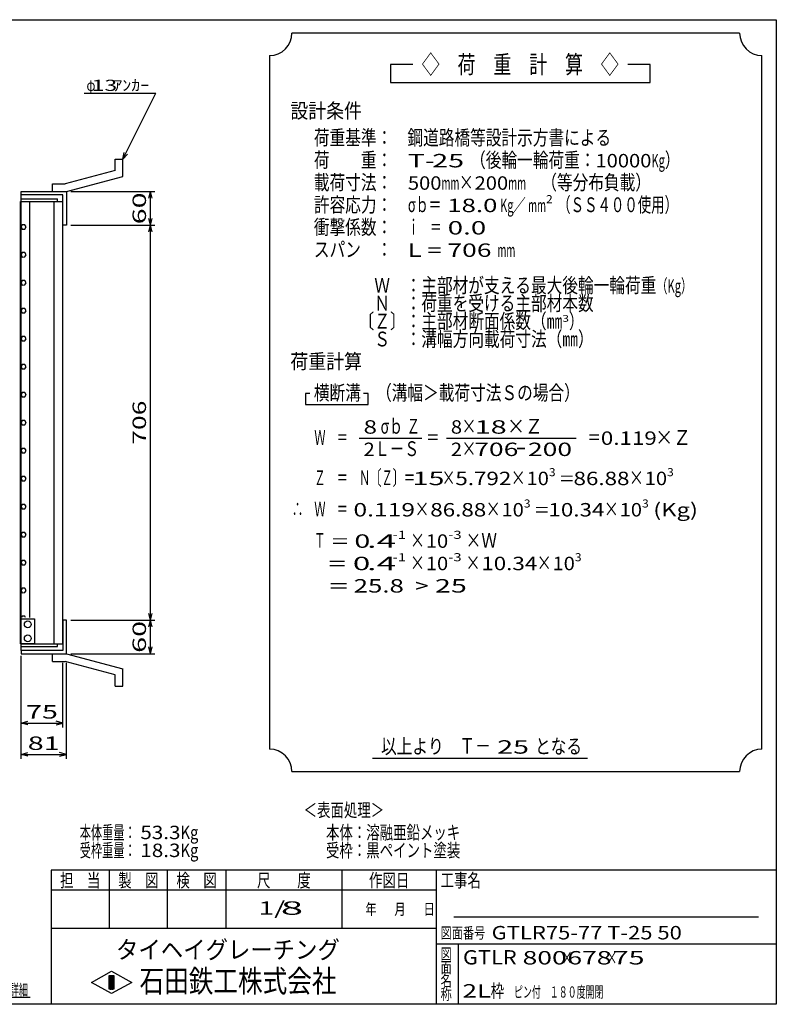
# Model space of a CAD drawing. Units: millimetres. Extents: x -182 to 174, y -128 to 105.
# Drawn here: x 5 to 174, y -115 to 105 of the extents above; entities that cross this region are included whole.
import ezdxf
from ezdxf.enums import TextEntityAlignment as Align

# ---------------------------------------------------------------- set-up
doc = ezdxf.new("R2010")
doc.units = ezdxf.units.MM
doc.header["$LTSCALE"] = 0.25
for name, color, linetype in [('16', 7, 'Continuous'), ('19', 7, 'Continuous'), ('22', 7, 'Continuous'), ('24', 7, 'Continuous'), ('32', 7, 'Continuous')]:
    doc.layers.add(name, color=color, linetype=linetype)
doc.styles.add('dcStyle0', font='txt.shx', dxfattribs={"width": 0.833333, "bigfont": 'bigfont'})

msp = doc.modelspace()

# ---------------------------------------------------------------- linework, layer by layer
at = {"color": 150, "linetype": 'Continuous', "lineweight": 25}
for p, q in [((-172.4, 104.85), (173.6, 104.85)), ((173.6, 104.85), (173.6, -115.15)), ((173.6, -85.15), (11.6, -85.15)), ((11.6, -85.15), (11.6, -115.15)), ((24.6, -85.15), (24.6, -98.15)), ((37.6, -98.15), (37.6, -85.15)), ((50.6, -85.15), (50.6, -98.15)), ((76.6, -98.15), (76.6, -85.15)), ((97.6, -85.15), (97.6, -115.15)), ((97.6, -89.65), (11.6, -89.65)), ((169.6, -95.65), (101.6, -95.65)), ((11.6, -98.15), (97.6, -98.15)), ((97.6, -101.65), (173.6, -101.65)), ((102.6, -115.15), (102.6, -101.65)), ((20.6, -110.25), (25.1, -107.75)), ((25.1, -107.75), (29.6, -110.25)), ((24.6, -108.75), (25.6, -108.75)), ((24.6, -111.75), (24.6, -108.75)), ((24.6, -108.75), (24.8, -108.75)), ((24.8, -108.75), (24.8, -111.75)), ((25, -111.75), (25, -108.75)), ((25, -108.75), (25.2, -108.75)), ((25.2, -108.75), (25.2, -111.75)), ((25.4, -111.75), (25.4, -108.75)), ((25.4, -108.75), (25.6, -108.75)), ((25.6, -108.75), (25.6, -111.75)), ((25.6, -108.75), (25.6, -111.75)), ((25.1, -112.75), (20.6, -110.25)), ((25.6, -111.75), (24.6, -111.75)), ((24.8, -111.75), (25, -111.75)), ((29.6, -110.25), (25.1, -112.75)), ((25.2, -111.75), (25.4, -111.75)), ((173.6, -115.15), (-172.4, -115.15))]:
    msp.add_line(p, q, dxfattribs=at)
at = {"layer": '16', "color": 3, "linetype": 'Continuous', "lineweight": 25}
for p, q in [((4.79, -34.62), (4.79, 64.25)), ((4.79, 64.25), (4.88, 64.25)), ((4.88, 64.81), (13, 64.81)), ((4.88, 64.25), (4.88, 64.81)), ((4.88, 64.25), (13, 64.25)), ((4.88, -34.62), (4.88, 64.25)), ((4.88, 64.25), (14.25, 64.25)), ((6.81, -28.75), (6.81, 64.25)), ((12.31, -34.62), (12.31, 64.25)), ((13, 64.25), (13, 64.81)), ((14.25, -34.62), (14.25, 64.25)), ((5.15, 59.05), (4.88, 58.56)), ((4.88, 58.56), (5.16, 58.07)), ((5.71, 59.05), (5.15, 59.05)), ((5.16, 58.07), (5.72, 58.08)), ((6, 58.56), (5.71, 59.05)), ((5.72, 58.08), (6, 58.57)), ((5.71, 52.8), (5.15, 52.8)), ((6, 52.31), (5.71, 52.8)), ((5.15, 52.8), (4.88, 52.31)), ((4.88, 52.31), (5.16, 51.82)), ((5.16, 51.82), (5.72, 51.83)), ((5.72, 51.83), (6, 52.32)), ((5.15, 46.55), (4.88, 46.06)), ((5.71, 46.55), (5.15, 46.55)), ((6, 46.06), (5.71, 46.55)), ((4.88, 46.06), (5.16, 45.57)), ((5.16, 45.57), (5.72, 45.58)), ((5.72, 45.58), (6, 46.07)), ((5.15, 40.3), (4.88, 39.81)), ((4.88, 39.81), (5.16, 39.32)), ((5.71, 40.3), (5.15, 40.3)), ((6, 39.81), (5.71, 40.3)), ((5.72, 39.33), (6, 39.82)), ((5.16, 39.32), (5.72, 39.33)), ((5.15, 34.05), (4.88, 33.56)), ((4.88, 33.56), (5.16, 33.07)), ((5.71, 34.05), (5.15, 34.05)), ((5.16, 33.07), (5.72, 33.08)), ((6, 33.56), (5.71, 34.05)), ((5.72, 33.08), (6, 33.57)), ((5.15, 27.8), (4.88, 27.31)), ((4.88, 27.31), (5.16, 26.82)), ((5.71, 27.8), (5.15, 27.8)), ((5.16, 26.82), (5.72, 26.83)), ((6, 27.31), (5.71, 27.8)), ((5.72, 26.83), (6, 27.32)), ((5.15, 21.55), (4.88, 21.06)), ((4.88, 21.06), (5.16, 20.57)), ((5.71, 21.55), (5.15, 21.55)), ((5.16, 20.57), (5.72, 20.58)), ((6, 21.06), (5.71, 21.55)), ((5.72, 20.58), (6, 21.07)), ((5.15, 15.3), (4.88, 14.81)), ((4.88, 14.81), (5.16, 14.32)), ((5.71, 15.3), (5.15, 15.3)), ((5.16, 14.32), (5.72, 14.33)), ((6, 14.81), (5.71, 15.3)), ((5.72, 14.33), (6, 14.82)), ((5.15, 9.05), (4.88, 8.56)), ((5.71, 9.05), (5.15, 9.05)), ((6, 8.56), (5.71, 9.05)), ((4.88, 8.56), (5.16, 8.07)), ((5.16, 8.07), (5.72, 8.08)), ((5.72, 8.08), (6, 8.57)), ((5.15, 2.8), (4.88, 2.31)), ((4.88, 2.31), (5.16, 1.82)), ((5.71, 2.8), (5.15, 2.8)), ((6, 2.31), (5.71, 2.8)), ((5.72, 1.83), (6, 2.32)), ((5.16, 1.82), (5.72, 1.83)), ((5.15, -3.45), (4.88, -3.94)), ((4.88, -3.94), (5.16, -4.43)), ((5.71, -3.45), (5.15, -3.45)), ((6, -3.94), (5.71, -3.45)), ((5.72, -4.42), (6, -3.93)), ((5.16, -4.43), (5.72, -4.42)), ((5.15, -9.7), (4.88, -10.19)), ((4.88, -10.19), (5.16, -10.68)), ((5.71, -9.7), (5.15, -9.7)), ((5.16, -10.68), (5.72, -10.67)), ((6, -10.19), (5.71, -9.7)), ((5.72, -10.67), (6, -10.18)), ((5.15, -15.95), (4.88, -16.44)), ((4.88, -16.44), (5.16, -16.93)), ((5.71, -15.95), (5.15, -15.95)), ((5.16, -16.93), (5.72, -16.92)), ((6, -16.44), (5.71, -15.95)), ((5.72, -16.92), (6, -16.43)), ((5.15, -22.2), (4.88, -22.69)), ((4.88, -22.69), (5.16, -23.18)), ((5.71, -22.2), (5.15, -22.2)), ((5.16, -23.18), (5.72, -23.17)), ((6, -22.69), (5.71, -22.2)), ((5.72, -23.17), (6, -22.68)), ((5.15, -28.45), (4.98, -28.75)), ((5.71, -28.45), (5.15, -28.45)), ((5.89, -28.75), (5.71, -28.45)), ((4.88, -34.62), (4.88, -29)), ((4.88, -29), (7.88, -29)), ((7.88, -29), (7.88, -34.62)), ((4.79, -34.62), (4.88, -34.62)), ((7.88, -34.62), (4.88, -34.62)), ((4.88, -34.62), (13, -34.62)), ((4.88, -35.19), (4.88, -34.62)), ((4.88, -34.62), (14.25, -34.62)), ((4.88, -35.19), (13, -35.19)), ((13, -35.19), (13, -34.62))]:
    msp.add_line(p, q, dxfattribs=at)
for centre in [(6.38, -30.25), (6.38, -33.38)]:
    msp.add_circle(centre, 0.75, dxfattribs=at)
at = {"layer": '19', "color": 6, "linetype": 'Continuous', "lineweight": 25}
for p, q in [((25.88, 73.69), (27.62, 73.69)), ((25.88, 71.19), (25.88, 73.69)), ((27.62, 69.81), (27.62, 73.69)), ((25.88, 71.19), (14.75, 68.19)), ((15, 66.44), (27.62, 69.81)), ((4.88, 64.81), (4.88, 66.44)), ((4.88, 65.69), (4.88, 66.44)), ((4.88, 66.44), (15, 66.44)), ((11.88, 68.19), (14.75, 68.19)), ((11.88, 66.44), (11.88, 68.19)), ((11.88, 66.44), (15, 66.44)), ((15, 66.44), (15, 58.94)), ((14.25, 65.69), (4.88, 65.69)), ((14.25, 58.94), (14.25, 65.69)), ((15, 58.94), (14.25, 58.94)), ((15, -29.31), (14.25, -29.31)), ((14.25, -29.31), (14.25, -36.06)), ((15, -36.81), (15, -29.31)), ((4.88, -36.06), (4.88, -34.44)), ((4.88, -36.06), (4.88, -36.81)), ((14.25, -36.06), (4.88, -36.06)), ((4.88, -36.81), (15, -36.81)), ((11.88, -36.81), (15, -36.81)), ((11.88, -38.56), (11.88, -36.81)), ((15, -36.81), (27.62, -40.19)), ((11.88, -38.56), (14.75, -38.56)), ((25.88, -41.56), (14.75, -38.56)), ((25.88, -44.06), (25.88, -41.56)), ((27.62, -44.06), (27.62, -40.19)), ((25.88, -44.06), (27.62, -44.06))]:
    msp.add_line(p, q, dxfattribs=at)
at = {"layer": '22', "color": 4, "linetype": 'Continuous', "lineweight": 25}
for p, q in [((19, 88.44), (35, 88.44)), ((27.62, 73.69), (35, 88.44)), ((27.62, 73.69), (27.93, 75.15)), ((27.62, 73.69), (28.63, 74.79)), ((16, 66.44), (34.8, 66.44)), ((33.4, 64.94), (33.8, 66.44)), ((34.2, 64.94), (33.8, 66.44)), ((33.8, 58.94), (33.8, 66.44)), ((33.8, 58.94), (33.4, 60.44)), ((33.8, 58.94), (34.2, 60.44)), ((16, 58.94), (34.8, 58.94)), ((33.4, 57.44), (33.8, 58.94)), ((34.2, 57.44), (33.8, 58.94)), ((33.8, -29.31), (33.8, 58.94)), ((33.8, -29.31), (33.4, -27.81)), ((33.8, -29.31), (34.2, -27.81)), ((16, -29.31), (34.8, -29.31)), ((33.4, -30.81), (33.8, -29.31)), ((34.2, -30.81), (33.8, -29.31)), ((33.8, -36.81), (33.8, -29.31)), ((4.88, -53.31), (4.88, -37.31)), ((4.88, -60.31), (4.88, -37.31)), ((16, -36.81), (34.8, -36.81)), ((33.8, -36.81), (33.4, -35.31)), ((33.8, -36.81), (34.2, -35.31)), ((14.25, -53.31), (14.25, -38.84)), ((15, -60.31), (15, -38.84)), ((4.88, -52.31), (6.38, -51.91)), ((6.38, -52.71), (4.88, -52.31)), ((4.88, -52.31), (14.25, -52.31)), ((14.25, -52.31), (12.75, -51.91)), ((12.75, -52.71), (14.25, -52.31)), ((4.88, -59.31), (6.38, -58.91)), ((6.38, -59.71), (4.88, -59.31)), ((4.88, -59.31), (15, -59.31)), ((15, -59.31), (13.5, -58.91)), ((13.5, -59.71), (15, -59.31))]:
    msp.add_line(p, q, dxfattribs=at)
at = {"layer": '24', "color": 4, "linetype": 'Continuous', "lineweight": 25}
for p, q in [((165.4, 101.85), (65.4, 101.85)), ((60.4, 96.85), (60.4, -58.15)), ((170.4, -58.15), (170.4, 96.85)), ((92.4, 94.85), (87.4, 94.85)), ((87.4, 94.85), (87.4, 90.85)), ((145.4, 94.85), (140.4, 94.85)), ((145.4, 90.85), (145.4, 94.85)), ((87.4, 90.85), (145.4, 90.85)), ((69.4, 21.35), (68.4, 21.35)), ((68.4, 21.35), (68.4, 18.85)), ((82.4, 21.35), (81.4, 21.35)), ((82.4, 18.85), (82.4, 21.35)), ((68.4, 18.85), (82.4, 18.85)), ((80.4, 11.35), (94.4, 11.35)), ((99.9, 11.35), (128.9, 11.35)), ((83.4, -60.15), (131.4, -60.15)), ((65.4, -63.15), (165.4, -63.15))]:
    msp.add_line(p, q, dxfattribs=at)
for centre, start, end in [((60.4, 101.85), 270, 0), ((170.4, 101.85), 180, 270), ((60.4, -63.15), 0, 90), ((170.4, -63.15), 90, 180)]:
    msp.add_arc(centre, 5, start, end, dxfattribs=at)
at = {"layer": '32', "color": 4, "linetype": 'Continuous', "lineweight": 25}
msp.add_line((6.9, -113.65), (-18.6, -113.65), dxfattribs=at)

# ---------------------------------------------------------------- texts
at = {"color": 150, "style": 'dcStyle0', "width": 0.833333}
for s, height, p, p2 in [('担\u3000当', 3, (13.6, -88.95), (22.6, -88.95)), ('製\u3000図', 3, (26.6, -88.95), (35.6, -88.95)), ('検\u3000図', 3, (39.6, -88.95), (48.6, -88.95)), ('尺\u3000\u3000度', 3, (57.6, -88.95), (69.6, -88.95)), ('作図日', 3, (82.6, -88.95), (91.6, -88.95)), ('工事名', 3, (98.6, -88.95), (107.6, -88.95)), ('年', 2.5, (81.8, -95.15), (84.3, -95.15)), ('月', 2.5, (88.3, -95.15), (90.8, -95.15)), ('日', 2.5, (94.8, -95.15), (97.3, -95.15)), ('図面番号', 2.5, (98.6, -100.45), (108.6, -100.45)), ('図', 2.5, (98.6, -105.15), (101.1, -105.15)), ('面', 2.5, (98.6, -108.15), (101.1, -108.15)), ('名', 2.5, (98.6, -111.15), (101.1, -111.15)), ('称', 2.5, (98.6, -114.15), (101.1, -114.15))]:
    msp.add_text(s, height=height, dxfattribs=at).set_placement(p, p2, align=Align.FIT)
at = {"color": 222, "style": 'dcStyle0'}
for s, height, width, p, p2 in [('タイヘイグレーチング', 4, 1.041667, (26.1, -104.95), (76.1, -104.95)), ('石田鉄工株式会社', 5, 0.846154, (31.35, -112.45), (75.35, -112.45))]:
    msp.add_text(s, height=height, dxfattribs=dict(at, width=width)).set_placement(p, p2, align=Align.FIT)
at = {"layer": '22', "color": 2, "style": 'dcStyle0'}
for s, height, width, p, p2 in [('φ', 2.5, 0.666667, (19.5, 88.94), (21.5, 88.94)), (' 13 ', 2.5, 0.8, (19.5, 88.94), (27.5, 88.94)), ('ｱﾝｶｰ', 2.5, 0.8, (25.5, 88.94), (33.5, 88.94)), (' 75 ', 3, 0.833333, (4.56, -51.31), (14.56, -51.31)), (' 81 ', 3, 0.833333, (4.94, -58.31), (14.94, -58.31)), ('＜表面処理＞', 3, 0.833333, (68, -73.25), (86, -73.25)), ('本体重量：', 3, 0.694444, (18, -78.25), (30.5, -78.25)), (' 53.3', 3, 0.666667, (30.5, -78.25), (40.5, -78.25)), ('Kg', 3, 0.666667, (40.5, -78.25), (44.5, -78.25)), ('本体：', 3, 0.833333, (73, -78.25), (82, -78.25)), ('溶融亜鉛メッキ', 3, 0.833333, (82, -78.25), (103, -78.25)), ('受枠重量：', 3, 0.694444, (18, -82.25), (30.5, -82.25)), (' 18.3', 3, 0.666667, (30.5, -82.25), (40.5, -82.25)), ('受枠：', 3, 0.833333, (73, -82.25), (82, -82.25)), ('黒ペイント塗装', 3, 0.833333, (82, -82.25), (103, -82.25)), ('Kg', 3, 0.666667, (40.5, -82.25), (44.5, -82.25)), ('GTLR75-77 T-25 50', 3, 0.833333, (110, -100.65), (152.5, -100.65)), ('GTLR', 3.2, 0.9375, (103.6, -106.25), (115.6, -106.25)), (' 800 ', 3, 0.833333, (115.6, -106.25), (128.1, -106.25)), ('×', 3, 0.694444, (125.6, -106.25), (128.1, -106.25)), (' 678 ', 3, 0.833333, (125.6, -106.25), (138.1, -106.25)), ('×', 3, 0.694444, (135.6, -106.25), (138.1, -106.25)), (' 75 ', 3, 0.833333, (135.6, -106.25), (145.6, -106.25)), ('枠', 3, 0.833333, (109.8, -113.65), (112.8, -113.65)), ('ピン付', 2.5, 0.666667, (115, -113.65), (121, -113.65)), ('\u3000１８０度開閉', 2.5, 0.666667, (121, -113.65), (135, -113.65))]:
    msp.add_text(s, height=height, dxfattribs=dict(at, width=width)).set_placement(p, p2, align=Align.FIT)
at = {"layer": '22', "color": 2, "style": 'dcStyle0', "width": 0.833333}
for s, p, p2 in [(' 60 ', (32.8, 57.69), (32.8, 67.69)), (' 706 ', (32.8, 8.56), (32.8, 21.06)), (' 60 ', (32.8, -38.06), (32.8, -28.06))]:
    msp.add_text(s, height=3, rotation=90, dxfattribs=at).set_placement(p, p2, align=Align.FIT)
at = {"layer": '22', "color": 2, "style": 'dcStyle0'}
for s, p, p2 in [('1/', (57.9, -95.15), (63.9, -95.15)), (' 8 ', (60.9, -95.15), (69.9, -95.15)), ('2L', (103.5, -113.65), (109.9, -113.65))]:
    msp.add_text(s, height=3, dxfattribs=at).set_placement(p, p2, align=Align.FIT)
at = {"layer": '24', "color": 2, "style": 'dcStyle0'}
for s, height, width, p, p2 in [('◇\u3000荷\u3000重\u3000計\u3000算\u3000◇', 4, 0.833333, (94.4, 92.85), (138.4, 92.85)), ('設計条件', 3.3, 0.858369, (65.05, 82.85), (81.05, 82.85)), ('荷重基準：\u3000', 3.3, 0.841346, (70.3, 76.85), (91.3, 76.85)), ('鋼道路橋等設計示方書による', 3.3, 0.841346, (91.2, 76.85), (136.7, 76.85)), ('荷\u3000\u3000重：\u3000', 3.3, 0.841346, (70.3, 71.85), (91.3, 71.85)), (' 25 ', 3, 0.833333, (95.3, 71.85), (105.3, 71.85)), ('（後輪一輪荷重：', 3.3, 0.841346, (105.2, 71.85), (133.2, 71.85)), ('10000', 3, 0.833333, (133.2, 71.85), (145.7, 71.85)), ('Kg', 3, 0.5, (145.7, 71.85), (148.7, 71.85)), ('）', 3.3, 0.833333, (148.7, 71.85), (152, 71.85)), ('載荷寸法：\u3000', 3.3, 0.841346, (70.3, 66.85), (91.3, 66.85)), ('\u3000（等分布負載）', 3.3, 0.841346, (117.6, 66.85), (145.6, 66.85)), ('500', 3, 0.833333, (91.3, 66.85), (98.8, 66.85)), ('mm', 3, 0.666667, (98.8, 66.85), (102.8, 66.85)), ('×', 3.3, 0.833333, (102.7, 66.85), (106, 66.85)), ('200', 3, 0.833333, (106.2, 66.85), (113.7, 66.85)), ('mm', 3, 0.666667, (113.7, 66.85), (117.7, 66.85)), ('許容応力：\u3000', 3.3, 0.841346, (70.3, 61.85), (91.3, 61.85)), ('σｂ＝', 3.3, 0.631313, (91.3, 61.85), (98.8, 61.85)), (' 18.0', 3, 0.833333, (98.8, 61.85), (111.3, 61.85)), ('Kg', 3, 0.5, (111.9, 61.85), (114.9, 61.85)), ('／', 3, 0.833333, (114.65, 61.85), (117.65, 61.85)), ('mm', 3, 0.666667, (118.15, 61.85), (122.15, 61.85)), ('2', 1.8, 0.833333, (122.15, 63.85), (123.65, 63.85)), ('（ＳＳ４００使用）', 3.3, 0.757576, (124.65, 61.85), (151.65, 61.85)), ('衝撃係数：\u3000', 3.3, 0.841346, (70.3, 56.85), (91.3, 56.85)), ('ｉ\u3000＝', 3.3, 0.631313, (91.3, 56.85), (98.8, 56.85)), (' 0.0', 3, 0.833333, (98.8, 56.85), (108.8, 56.85)), ('スパン\u3000：\u3000', 3.3, 0.841346, (70.3, 51.85), (91.3, 51.85)), ('L =', 3, 0.833333, (91.3, 51.85), (98.8, 51.85)), (' 706 ', 3, 0.833333, (98.8, 51.85), (111.3, 51.85)), ('mm', 3, 0.666667, (111.3, 51.85), (115.3, 51.85)), ('\u3000Ｗ\u3000：主部材が支える最大後輪一輪荷重', 3.3, 0.841346, (80.3, 43.85), (146.8, 43.85)), ('\u3000Ｎ\u3000：荷重を受ける主部材本数', 3.3, 0.841346, (80.3, 39.85), (132.8, 39.85)), ('〔Ｚ〕：主部材断面係数（㎜', 3.3, 0.841346, (80.3, 35.85), (125.8, 35.85)), ('）', 3.3, 0.833333, (127.3, 35.85), (130.6, 35.85)), ('\u3000Ｓ\u3000：溝幅方向載荷寸法（㎜）', 3.3, 0.841346, (80.3, 31.85), (132.8, 31.85)), ('荷重計算', 3.3, 0.858369, (65.05, 26.85), (81.05, 26.85)), ('横断溝', 3.3, 0.841346, (70.3, 19.85), (80.8, 19.85)), ('\u3000（溝幅＞載荷寸法Ｓの場合）', 3.3, 0.841346, (80.7, 19.85), (129.7, 19.85)), ('σｂ', 3.3, 0.631313, (85.2, 12.35), (90.2, 12.35)), ('Ｚ', 3.3, 0.757576, (91, 12.35), (94, 12.35)), ('×', 3.3, 0.833333, (103.3, 12.35), (106.6, 12.35)), ('×Ｚ', 3.3, 0.858369, (113.45, 12.35), (121.45, 12.35)), ('8', 3, 0.833333, (100.9, 12.35), (103.4, 12.35)), (' 18 ', 3, 0.833333, (104.8, 12.35), (114.8, 12.35)), ('Ｗ\u3000＝', 3.3, 0.631313, (70.4, 9.85), (77.9, 9.85)), ('＝', 3.3, 0.757576, (95.4, 9.85), (98.4, 9.85)), ('＝', 3.3, 0.757576, (131.4, 9.85), (134.4, 9.85)), ('0.119', 3, 0.833333, (134.4, 9.85), (146.9, 9.85)), ('×Ｚ', 3.3, 0.858369, (146.55, 9.85), (154.55, 9.85)), ('2', 3, 0.833333, (81.4, 7.35), (83.9, 7.35)), ('Ｌ－Ｓ', 3.3, 0.833333, (83.9, 7.35), (93.8, 7.35)), ('2', 3, 0.833333, (100.9, 7.35), (103.4, 7.35)), ('×', 3.3, 0.833333, (103.3, 7.35), (106.6, 7.35)), (' 706 ', 3, 0.833333, (104.8, 7.35), (117.3, 7.35)), ('－', 3.3, 0.631313, (115.3, 7.35), (117.8, 7.35)), (' 200 ', 3, 0.833333, (116.8, 7.35), (129.3, 7.35)), ('Ｚ\u3000＝\u3000Ｎ〔Ｚ〕＝', 3.3, 0.631313, (70.4, 0.85), (92.9, 0.85)), ('3', 1.8, 0.833333, (122.8, 2.85), (124.3, 2.85)), ('3', 1.8, 0.833333, (149.2, 2.85), (150.7, 2.85)), (' 15 ', 3, 0.833333, (90.9, 0.85), (100.9, 0.85)), ('×', 3.3, 0.757576, (98.9, 0.85), (101.9, 0.85)), ('5.792', 3, 0.833333, (101.9, 0.85), (114.4, 0.85)), ('×', 3.3, 0.833333, (114.3, 0.85), (117.6, 0.85)), ('10', 3, 0.833333, (117.8, 0.85), (122.8, 0.85)), ('86.88', 3, 0.833333, (128.3, 0.85), (140.8, 0.85)), ('×', 3.3, 0.833333, (140.7, 0.85), (144, 0.85)), ('10', 3, 0.833333, (144.2, 0.85), (149.2, 0.85)), ('∴\u3000Ｗ\u3000＝', 3.3, 0.631313, (65.4, -6.15), (77.9, -6.15)), (' 0.119', 3, 0.833333, (77.9, -6.15), (92.9, -6.15)), ('×', 3.3, 0.833333, (92.8, -6.15), (96.1, -6.15)), ('86.88', 3, 0.833333, (96.3, -6.15), (108.8, -6.15)), ('×', 3.3, 0.833333, (108.7, -6.15), (112, -6.15)), ('10', 3, 0.833333, (112.2, -6.15), (117.2, -6.15)), ('3', 1.8, 0.833333, (117.2, -4.15), (118.7, -4.15)), ('10.34', 3, 0.833333, (122.7, -6.15), (135.2, -6.15)), ('×', 3.3, 0.833333, (135.1, -6.15), (138.4, -6.15)), ('10', 3, 0.833333, (138.6, -6.15), (143.6, -6.15)), ('3', 1.8, 0.833333, (143.6, -4.15), (145.1, -4.15)), ('(Kg)', 3, 0.833333, (146.1, -6.15), (156.1, -6.15)), ('Ｔ', 3.3, 0.631313, (70.4, -13.15), (72.9, -13.15)), (' = 0', 3, 0.833333, (72.9, -13.15), (82.9, -13.15)), (' .4 ', 3, 0.833333, (80.4, -13.15), (90.4, -13.15)), ('-1', 1.8, 0.833333, (87.9, -11.15), (90.9, -11.15)), ('×', 3.3, 0.833333, (91.8, -13.15), (95.1, -13.15)), ('10', 3, 0.833333, (95.3, -13.15), (100.3, -13.15)), ('-3', 1.8, 0.833333, (100.3, -11.15), (103.3, -11.15)), ('×Ｗ', 3.3, 0.841346, (104.2, -13.15), (111.2, -13.15)), ('  = 0', 3, 0.833333, (70.4, -18.15), (82.9, -18.15)), (' .4 ', 3, 0.833333, (80.4, -18.15), (90.4, -18.15)), ('-1', 1.8, 0.833333, (87.9, -16.15), (90.9, -16.15)), ('×', 3.3, 0.833333, (91.8, -18.15), (95.1, -18.15)), ('10', 3, 0.833333, (95.3, -18.15), (100.3, -18.15)), ('-3', 1.8, 0.833333, (100.3, -16.15), (103.3, -16.15)), ('×', 3.3, 0.833333, (104.2, -18.15), (107.5, -18.15)), ('10.34', 3, 0.833333, (107.7, -18.15), (120.2, -18.15)), ('×', 3.3, 0.833333, (120.1, -18.15), (123.4, -18.15)), ('10', 3, 0.833333, (123.6, -18.15), (128.6, -18.15)), ('3', 1.8, 0.833333, (128.6, -16.15), (130.1, -16.15)), ('  =', 3, 0.833333, (70.4, -23.15), (77.9, -23.15)), (' 25.8', 3, 0.833333, (77.9, -23.15), (90.4, -23.15)), (' 25 ', 3, 0.833333, (95.9, -23.15), (105.9, -23.15)), ('以上より\u3000', 3.3, 0.841346, (85.3, -59.15), (102.8, -59.15)), ('Ｔ－', 3.5, 0.833333, (102.8, -59.15), (109.8, -59.15)), (' 25 ', 3, 0.833333, (109.8, -59.15), (119.8, -59.15)), ('となる', 3.3, 0.841346, (119.7, -59.15), (130.2, -59.15))]:
    msp.add_text(s, height=height, dxfattribs=dict(at, width=width)).set_placement(p, p2, align=Align.FIT)
for s, height, p, p2 in [('T-', 3, (91.3, 71.85), (97.3, 71.85)), ('（Kg）', 3, (146.8, 43.85), (154.8, 43.85)), ('3', 1.5, (125.8, 37.35), (127.3, 37.35)), ('8', 3, (81.4, 12.35), (84.4, 12.35)), ('=', 3, (125.3, 0.85), (128.3, 0.85)), ('=', 3, (119.7, -6.15), (122.7, -6.15)), ('>', 3, (92.9, -23.15), (95.9, -23.15))]:
    msp.add_text(s, height=height, dxfattribs=at).set_placement(p, p2, align=Align.FIT)
at = {"layer": '32', "color": 2, "style": 'dcStyle0', "width": 0.666667}
msp.add_text('主部材ノンスリップ部詳細', height=2.5, dxfattribs=at).set_placement((-17.6, -113.15), (6.4, -113.15), align=Align.FIT)

doc.saveas('drawing.dxf')
